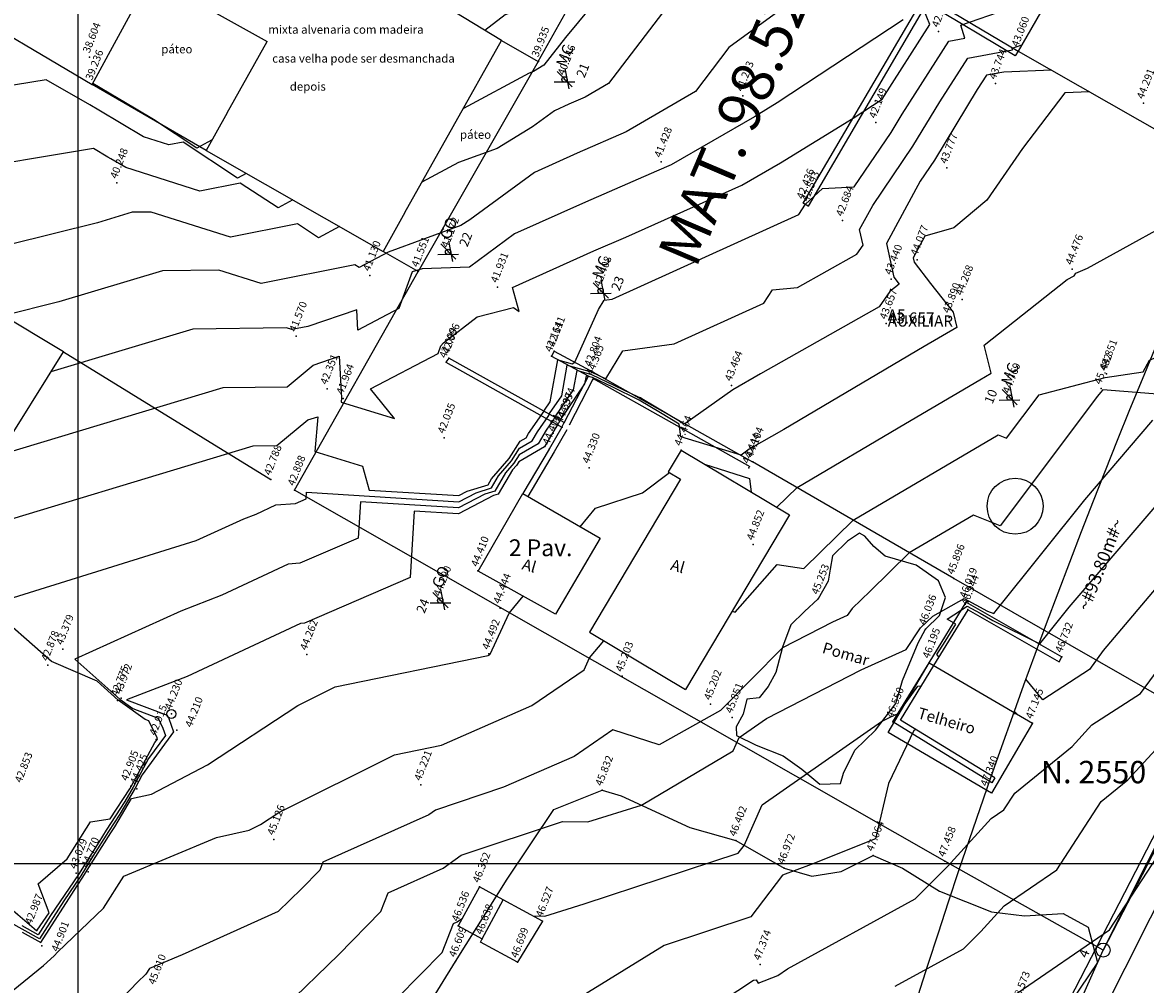
# Model space of a CAD drawing. Units: millimetres. Extents: x 182839 to 183476, y 1664078 to 1664549.
# Drawn here: x 183098 to 183148, y 1664295 to 1664338 of the extents above; entities that cross this region are included whole.
import ezdxf
from ezdxf.enums import TextEntityAlignment as Align

# ---------------------------------------------------------------- set-up
doc = ezdxf.new("R2010")
doc.units = ezdxf.units.MM
for name, color, linetype in [('ALICERCE', 30, 'Continuous'), ('ALVENARIA', 30, 'Continuous'), ('AR-ATIN', 21, 'Continuous'), ('BORDA_MATO', 3, 'Continuous'), ('C-EXI', 7, 'Continuous'), ('COORD', 31, 'Continuous'), ('COPAS', 97, 'Continuous'), ('CURVAS_AUXILIARES', 25, 'Continuous'), ('CURVAS_MESTRAS', 2, 'Continuous'), ('DIV_TELA', 97, 'Continuous'), ('DOMINGO', 31, 'Continuous'), ('ELETRICO', 1, 'Continuous'), ('EXISTENTE', 26, 'Continuous'), ('M-POL', 31, 'Continuous'), ('MADEIRA', 7, 'Continuous'), ('MAT', 6, 'Continuous'), ('MOEIRAO_PEDRA', 7, 'Continuous'), ('MURO', 32, 'Continuous'), ('NIV-SOLO', 25, 'Continuous'), ('NIVEIS_3D', 4, 'Continuous'), ('NUM-_RVORES', 3, 'Continuous'), ('PDDUA', 206, 'Continuous'), ('POLIGONAL', 7, 'Continuous'), ('PONTOS-PER_METRO', 7, 'Continuous'), ('TELHADO', 32, 'Continuous'), ('TEX-NUM', 7, 'Continuous'), ('TEX-PAV', 21, 'Continuous'), ('TEXTO', 7, 'Continuous'), ('VEGETACAO', 3, 'Continuous')]:
    doc.layers.add(name, color=color, linetype=linetype)
doc.styles.add('DCADTXTSTYLE1', font='HLV11-BR')
doc.styles.add('DCADTXTSTYLE2', font='ROMAN')
doc.linetypes.add('DIVISA', pattern='A,0,-1,[5,topo retificado.shx,S=0.007812,R=0,X=-1,Y=0],0', length=1)

# ---------------------------------------------------------------- blocks, each defined once
blk = doc.blocks.new('ARVORE0')
at = {"layer": 'VEGETACAO', "color": 3, "linetype": 'Continuous'}
for p, q in [((1.09, -1.01), (-1.02, 1.12)), ((0.64, -1.32), (0.09, 1.53)), ((1.45, -0.36), (-1.43, -0.39))]:
    blk.add_line(p, q, dxfattribs=at)
blk.add_circle((0, 0), 0.375, dxfattribs=at)
blk = doc.blocks.new('0')
at = {"layer": 'VEGETACAO', "color": 3, "linetype": 'Continuous', "ltscale": 7.9375e-05, "xscale": 0.1000000000058208, "yscale": 0.1000000000931323, "zscale": 0.1}
blk.add_blockref('ARVORE0', (0, 0), dxfattribs=at)

msp = doc.modelspace()

# ---------------------------------------------------------------- linework, layer by layer
at = {"layer": 'ALICERCE', "color": 30, "linetype": 'Continuous'}
for p, q in [((183099.34793, 1664322.86763), (183108.60783, 1664317.15559)), ((183121.27084, 1664322.89423), (183121.15289, 1664322.67381)), ((183143.83442, 1664309.01881), (183143.95829, 1664309.23597)), ((183140.82997, 1664303.61432), (183136.40469, 1664306.32714)), ((183140.96063, 1664303.82746), (183140.82997, 1664303.61432))]:
    msp.add_line(p, q, dxfattribs=at)
for points in [[(183121.27084, 1664322.89423), (183122.91783, 1664322.01293), (183130.14098, 1664317.95216)], [(183121.15289, 1664322.67381), (183122.79758, 1664321.79373), (183122.80231, 1664321.79108)], [(183122.80231, 1664321.79108), (183121.71653, 1664319.70587)], [(183123.02034, 1664321.6685), (183121.93827, 1664319.59041)], [(183123.02034, 1664321.6685), (183130.01846, 1664317.73424)], [(183121.62136, 1664319.49917), (183121.05196, 1664318.51669), (183119.87686, 1664316.53412)], [(183121.83766, 1664319.37382), (183121.26765, 1664318.39027), (183120.09192, 1664316.40665)], [(183136.40469, 1664306.32714), (183138.02866, 1664308.97623), (183139.68259, 1664311.67496), (183143.95829, 1664309.23597)], [(183140.96063, 1664303.82746), (183136.74849, 1664306.40961), (183138.2418, 1664308.84559), (183139.76916, 1664311.33777), (183143.83442, 1664309.01881)]]:
    msp.add_lwpolyline(points, dxfattribs=at)
msp.add_lwpolyline([(183121.71653, 1664319.70587), (183116.56162, 1664322.5782), (183116.43795, 1664322.39537), (183121.62136, 1664319.49917)], close=True, dxfattribs=at)
at = {"layer": 'ALVENARIA', "color": 30, "linetype": 'Continuous'}
for p, q in [((183147.50446, 1664345.81283), (183142.00577, 1664336.29588)), ((183142.00577, 1664336.29588), (183154.04213, 1664329.42309)), ((183106.6609, 1664333.54454), (183105.71728, 1664331.86277)), ((183105.71728, 1664331.86277), (183113.62694, 1664327.34269)), ((183099.34793, 1664322.86763), (183088.3599, 1664329.45142)), ((183114.60558, 1664329.08689), (183113.62694, 1664327.34269)), ((183093.43605, 1664313.44691), (183099.34793, 1664322.86763)), ((183126.94021, 1664318.46777), (183126.36754, 1664317.50525)), ((183126.94021, 1664318.46777), (183131.78863, 1664315.5831)), ((183126.36754, 1664317.50525), (183126.91755, 1664317.17801)), ((183126.91755, 1664317.17801), (183122.84705, 1664310.3365)), ((183131.78863, 1664315.5831), (183127.14546, 1664307.77907)), ((183122.84705, 1664310.3365), (183127.14546, 1664307.77907))]:
    msp.add_line(p, q, dxfattribs=at)
for points in [[(183114.67682, 1664339.35545), (183108.51574, 1664342.99245), (183099.52654, 1664348.19589), (183094.22129, 1664338.60634), (183100.63445, 1664334.80795), (183103.25448, 1664339.63401), (183108.4439, 1664336.7223)], [(183123.3228, 1664314.53394), (183121.33652, 1664311.13603), (183117.88225, 1664313.06783), (183119.87686, 1664316.53412)], [(183119.87686, 1664316.53412), (183123.3228, 1664314.53394)], [(183117.93081, 1664298.95778), (183116.99058, 1664297.22582), (183118.05819, 1664296.6462), (183118.99842, 1664298.37816), (183117.93081, 1664298.95778)]]:
    msp.add_lwpolyline(points, dxfattribs=at)
at = {"layer": 'AR-ATIN', "color": 21, "linetype": 'Continuous'}
msp.add_lwpolyline([(183183.74722, 1664392.96789, -0.01400972), (183175.53434, 1664377.03068), (183175.53434, 1664377.03068), (183164.64744, 1664357.28348, 0.06709907), (183130.84275, 1664270.08948), (183130.84275, 1664270.08948), (183125.13604, 1664246.34415), (183128.50682, 1664245.44681), (183143.80242, 1664292.95526), (183191.22319, 1664384.94141), (183183.74722, 1664392.96789)], format="xyb", dxfattribs=at)
at = {"layer": 'BORDA_MATO', "color": 3, "linetype": 'Continuous'}
msp.add_lwpolyline([(183134.91332, 1664314.75427), (183134.37478, 1664314.40901), (183133.7154, 1664313.75425), (183133.60607, 1664313.15959), (183133.51347, 1664312.62273), (183133.06751, 1664311.83105), (183132.46329, 1664311.26684), (183131.84954, 1664310.66151), (183131.47027, 1664309.67523), (183131.17324, 1664308.5399), (183130.83643, 1664307.9171), (183130.43796, 1664307.40607), (183129.8879, 1664307.34597), (183129.72459, 1664306.67299), (183129.4045, 1664306.10798), (183129.41987, 1664305.72777), (183130.29501, 1664305.28677), (183131.50493, 1664304.81157), (183132.33828, 1664304.22609), (183133.14655, 1664303.55392), (183134.06031, 1664303.57146), (183134.19404, 1664304.0338), (183134.71403, 1664305.07333), (183135.63049, 1664305.96687), (183136.53541, 1664307.14557), (183136.83629, 1664308.18585), (183137.54016, 1664309.86109), (183137.86057, 1664310.47182), (183138.49072, 1664311.08923), (183138.75365, 1664311.88997), (183138.4376, 1664312.63896), (183137.44747, 1664313.33242), (183136.05955, 1664313.73384), (183135.55646, 1664314.16117), (183135.15684, 1664314.62121)], close=True, dxfattribs=at)
at = {"layer": 'C-EXI', "color": 7, "linetype": 'Continuous'}
msp.add_circle((183145.8027, 1664296.1378), 0.3125, dxfattribs=at)
at = {"layer": 'COORD', "color": 31, "linetype": 'Continuous'}
for p, q in [((183100, 1664193.22489), (183100, 1664450)), ((183000, 1664300), (183182.99958, 1664300))]:
    msp.add_line(p, q, dxfattribs=at)
at = {"layer": 'COPAS', "color": 97, "linetype": 'Continuous'}
msp.add_lwpolyline([(183115.09334, 1664292.75771), (183116.86781, 1664295.62802), (183119.17225, 1664299.30743), (183121.25406, 1664302.42253), (183123.41347, 1664303.27964), (183124.26298, 1664303.02735), (183127.3358, 1664301.60757), (183129.38975, 1664301.02647), (183131.54478, 1664299.78899), (183132.79016, 1664299.43998), (183134.0918, 1664299.65354), (183135.52586, 1664300.36246), (183136.83781, 1664299.78869), (183138.49709, 1664298.76916), (183140.80826, 1664297.84786), (183142.28271, 1664297.66631), (183144.00927, 1664297.7698), (183145.13851, 1664297.15806), (183145.54402, 1664295.57467), (183144.37158, 1664293.8324)], dxfattribs=at)
at = {"layer": 'CURVAS_AUXILIARES', "color": 25, "linetype": 'Continuous'}
for points in [[(183141.14448, 1664349.47431), (183139.0577, 1664346.94275), (183133.30746, 1664343.07105), (183131.72164, 1664341.50304), (183129.16536, 1664341.30897), (183127.94157, 1664340.41386), (183123.70517, 1664334.84895), (183122.66182, 1664334.23928), (183121.92462, 1664333.91937), (183121.28323, 1664333.63147), (183120.30865, 1664332.91608), (183118.72538, 1664331.95014), (183117.00537, 1664331.31705), (183115.36143, 1664330.434)], [(183143.48198, 1664348.1286), (183141.72033, 1664346.37355), (183139.86589, 1664344.12385), (183137.27861, 1664342.3818), (183134.61692, 1664339.75001), (183133.45751, 1664339.66199), (183129.07962, 1664336.45987), (183127.58346, 1664334.49452), (183124.48627, 1664332.68471), (183122.29788, 1664331.73505), (183120.39391, 1664330.88043), (183117.50087, 1664328.75679), (183117.09563, 1664328.50956), (183113.85349, 1664327.31622), (183112.56257, 1664326.62279), (183112.36852, 1664326.75059), (183108.17741, 1664325.91568), (183106.28996, 1664326.51719), (183103.77154, 1664326.48739), (183099.14041, 1664325.09285), (183096.66121, 1664324.47746)], [(183125.03351, 1664345.99642), (183124.50523, 1664344.70528), (183123.73262, 1664342.31791), (183120.51926, 1664338.43616), (183119.08608, 1664337.91847), (183118.18179, 1664337.21773)], [(183096.44955, 1664318.24899), (183106.47706, 1664321.26849), (183109.34136, 1664321.30238), (183110.503, 1664322.26894), (183111.67378, 1664322.66703), (183111.7753, 1664320.81284), (183111.7573, 1664320.61288), (183114.13535, 1664319.88468), (183113.0684, 1664321.20533), (183116.09292, 1664322.79331), (183116.21608, 1664323.13047), (183116.32386, 1664323.26292), (183117.82929, 1664324.42902), (183119.45495, 1664324.84234), (183119.71013, 1664324.6609), (183119.405, 1664325.73283), (183123.04442, 1664327.36641), (183124.47267, 1664327.9862), (183129.65648, 1664330.30136), (183131.39254, 1664331.29923), (183134.63066, 1664333.30594), (183135.92093, 1664334.15616), (183138.05372, 1664337.47803), (183137.79274, 1664338.1403)], [(183136.86031, 1664337.69363), (183131.24025, 1664333.9903), (183130.22917, 1664333.36372), (183126.50221, 1664331.2215), (183125.84971, 1664330.93008), (183122.67115, 1664329.55073), (183119.50459, 1664328.1294), (183117.48702, 1664326.64839), (183115.37618, 1664326.57394), (183114.9341, 1664326.43507), (183114.33492, 1664324.79485), (183112.50518, 1664323.83418), (183112.45552, 1664324.74115), (183110.26489, 1664323.9963), (183109.54898, 1664323.85368), (183109.31719, 1664323.92755), (183105.1243, 1664323.87794), (183098.7838, 1664321.96868)], [(183096.35458, 1664298.53744), (183098.14542, 1664297.01045), (183098.16351, 1664297.00039), (183098.1774, 1664297.02217), (183098.70645, 1664297.79893), (183098.22093, 1664299.09316), (183099.51797, 1664300.20586), (183100.55557, 1664301.86128), (183101.44154, 1664301.99659), (183102.31037, 1664303.34544), (183102.37025, 1664303.44606), (183103.43776, 1664305.41533), (183103.54711, 1664305.56624), (183103.53028, 1664305.61301), (183103.16726, 1664306.37617), (183103.00366, 1664306.43774), (183101.79932, 1664307.30705), (183100.85622, 1664308.14318), (183098.81621, 1664309.03506), (183095.9517, 1664311.53688), (183105.27583, 1664314.4391), (183107.41238, 1664315.40646), (183107.95653, 1664315.61643), (183108.84056, 1664316.03171), (183109.71291, 1664316.08895), (183110.18862, 1664316.29376), (183110.20698, 1664316.59278), (183117.01124, 1664316.16383), (183117.78202, 1664316.5662), (183118.47123, 1664316.78456), (183118.78901, 1664317.32025), (183119.37171, 1664317.99467), (183119.72786, 1664318.55998), (183120.29136, 1664318.8906), (183120.52539, 1664319.29145), (183121.03196, 1664320.02479), (183121.07175, 1664320.109), (183121.60912, 1664320.89867), (183121.85978, 1664322.26984), (183122.93142, 1664321.96491), (183123.57689, 1664321.65553), (183124.34722, 1664322.90593), (183126.62742, 1664323.216), (183130.64587, 1664325.03363), (183131.02583, 1664325.63402), (183132.15113, 1664325.74183), (183134.79597, 1664327.23174), (183135.07171, 1664327.63296), (183134.91886, 1664328.32788), (183135.50651, 1664329.40628), (183137.29752, 1664332.04452), (183138.49972, 1664334.03036), (183139.75102, 1664335.97902), (183141.75482, 1664336.35843), (183141.73557, 1664336.42023), (183141.95611, 1664336.49668), (183142.17117, 1664336.58217)], [(183143.49969, 1664335.44285), (183141.35965, 1664335.36068), (183140.58971, 1664335.21489), (183140.17934, 1664334.57582), (183138.2708, 1664331.42321), (183137.63231, 1664330.48268), (183136.11484, 1664327.69795), (183136.44607, 1664326.192), (183136.68207, 1664325.88273), (183136.27479, 1664325.56188), (183135.79752, 1664324.8674), (183130.48684, 1664321.87575), (183129.25027, 1664321.16836), (183127.10739, 1664319.63873), (183126.927, 1664319.69347), (183126.92208, 1664319.73217), (183125.18996, 1664320.76143), (183125.12528, 1664320.79987), (183125.04467, 1664320.83951), (183122.95801, 1664321.83967), (183122.27891, 1664322.0329), (183122.12007, 1664321.16399), (183121.30427, 1664319.96517), (183121.24386, 1664319.83732), (183120.91859, 1664319.36645), (183120.56331, 1664318.75791), (183119.70784, 1664318.25598), (183119.47798, 1664317.89114), (183119.10191, 1664317.45587), (183118.61948, 1664316.64263), (183118.17467, 1664316.5017), (183117.00452, 1664315.89084), (183112.61312, 1664316.16768), (183112.5128, 1664314.53378), (183109.91342, 1664313.41465), (183109.38669, 1664313.38008), (183106.4177, 1664311.98536), (183104.59017, 1664311.2802), (183099.84936, 1664309.13371), (183101.86449, 1664307.34715), (183102.44931, 1664306.92501), (183103.57529, 1664306.50131), (183103.79073, 1664306.04837), (183103.90657, 1664305.72647), (183103.15398, 1664304.68784), (183102.46104, 1664303.40955), (183102.086, 1664302.77936), (183101.25874, 1664301.49505), (183100.92266, 1664300.95883), (183100.01644, 1664299.51303), (183098.7696, 1664297.6824), (183098.22177, 1664296.82301), (183097.50759, 1664297.22001)], [(183107.51556, 1664330.83512), (183107.12296, 1664330.62423), (183104.68993, 1664332.22662), (183104.06269, 1664332.10167), (183102.92072, 1664332.4656), (183100.92396, 1664333.66048), (183100.52704, 1664333.89013), (183098.57714, 1664335.019), (183093.72403, 1664334.21816)], [(183145.19724, 1664334.47354), (183144.09159, 1664334.43109), (183142.19402, 1664331.94416), (183140.59847, 1664329.63604), (183139.12701, 1664328.40573), (183137.83252, 1664328.02539), (183137.31082, 1664327.06801), (183137.35502, 1664326.86704), (183138.08382, 1664325.91194), (183139.09466, 1664324.63006), (183139.26201, 1664323.95087), (183137.81034, 1664323.10495), (183131.53253, 1664319.38899), (183129.99011, 1664318.50664), (183129.62114, 1664318.24326), (183126.9353, 1664319.05837), (183126.86208, 1664319.63452), (183126.02836, 1664320.12993), (183125.06528, 1664320.70222), (183123.86509, 1664321.29239), (183122.98459, 1664321.71443), (183122.69804, 1664321.79596), (183122.63101, 1664321.42932), (183121.53678, 1664319.82134), (183121.45575, 1664319.64985), (183121.3118, 1664319.44145), (183120.83526, 1664318.62522), (183119.68782, 1664317.95198), (183119.58426, 1664317.7876), (183119.41482, 1664317.59149), (183118.76773, 1664316.50069), (183118.56732, 1664316.43719), (183116.99781, 1664315.61785), (183115.01926, 1664315.74258), (183114.83698, 1664312.77379), (183110.11393, 1664310.74034), (183109.93283, 1664310.72845), (183104.87886, 1664308.35429), (183102.16964, 1664307.30892), (183103.98331, 1664306.62644), (183104.05119, 1664306.48373), (183104.26603, 1664305.8867), (183102.87021, 1664303.96036), (183102.55183, 1664303.37304), (183101.86163, 1664302.21327), (183101.36007, 1664301.4346), (183100.6672, 1664300.32913), (183100.11777, 1664299.45254), (183099.36181, 1664298.34264), (183098.28002, 1664296.64563), (183096.86976, 1664297.42958)], [(183105.96961, 1664332.31249), (183105.30975, 1664331.95804), (183103.36871, 1664333.23641), (183102.52203, 1664333.74307), (183100.66721, 1664334.85301), (183100.66089, 1664334.85666)], [(183131.22756, 1664315.91692), (183132.12886, 1664316.79881), (183136.97664, 1664319.65908), (183140.28606, 1664321.61798), (183140.79386, 1664321.91389), (183140.48509, 1664323.16705), (183144.18681, 1664326.08599), (183144.51386, 1664326.25629), (183144.57398, 1664326.36989), (183145.10292, 1664326.59839), (183150.1835, 1664329.3935), (183151.51548, 1664328.73748), (183152.54677, 1664330.27694)], [(183111.67891, 1664328.45591), (183110.74936, 1664327.9566), (183109.80899, 1664328.57593), (183106.80584, 1664327.97767), (183103.26272, 1664329.10682), (183102.41879, 1664329.09684), (183100.86686, 1664328.62952), (183092.99339, 1664326.67513)], [(183148.97094, 1664320.91307), (183145.78765, 1664321.16887), (183145.68186, 1664321.04547), (183145.54611, 1664320.87607), (183141.20221, 1664315.08638), (183140.00163, 1664315.57192), (183137.14114, 1664313.88419), (183135.39633, 1664312.17695), (183134.58197, 1664311.40298), (183134.37081, 1664311.0834), (183133.7055, 1664310.78382), (183131.48226, 1664309.64039), (183128.70626, 1664306.84455), (183125.9704, 1664305.30098), (183123.89115, 1664305.96978), (183122.16008, 1664304.78837), (183119.01595, 1664303.40769), (183115.96409, 1664302.39086), (183115.67453, 1664302.18068), (183110.93665, 1664300.05847), (183110.79804, 1664299.7058), (183109.98307, 1664298.87694), (183108.94554, 1664297.8655), (183104.6455, 1664295.92382), (183103.18632, 1664295.31509), (183103.02364, 1664295.05553), (183102.65404, 1664294.70473), (183101.65827, 1664293.66206)], [(183109.20562, 1664293.56671), (183111.63021, 1664295.93034), (183113.53472, 1664297.8673), (183113.85863, 1664298.69145), (183116.30989, 1664299.78943), (183117.11838, 1664300.37627), (183121.64257, 1664301.88366), (183122.77052, 1664301.86421), (183125.17564, 1664302.61596), (183129.27062, 1664305.03897), (183129.53437, 1664305.63054), (183130.75671, 1664306.48379), (183134.99193, 1664308.662), (183137.00404, 1664309.568), (183137.64263, 1664310.53453), (183138.18777, 1664311.05263), (183139.59865, 1664311.83797), (183140.63189, 1664311.28161), (183140.91781, 1664311.16598), (183141.07683, 1664311.37793), (183144.98346, 1664316.25307), (183148.02779, 1664319.80418)], [(183138.47082, 1664309.21927), (183138.36349, 1664309.33367), (183138.74862, 1664309.92183), (183139.22156, 1664310.70188), (183138.83086, 1664310.9222), (183139.72244, 1664311.50756), (183140.309, 1664311.19172), (183140.86899, 1664310.86116), (183142.96727, 1664309.81619), (183144.28506, 1664311.46067), (183150.26793, 1664318.43948)], [(183127.99416, 1664317.8407), (183130.00276, 1664317.20704), (183130.0807, 1664316.59927)], [(183122.43857, 1664315.0472), (183123.12056, 1664315.87306), (183125.22142, 1664316.56797), (183126.42794, 1664317.46931)], [(183151.36366, 1664316.08502), (183145.80965, 1664309.51472), (183145.1851, 1664308.66497), (183143.10509, 1664307.31623), (183142.34621, 1664308.24537)], [(183097.49797, 1664296.93537), (183098.33828, 1664296.46826), (183099.95401, 1664299.00287), (183100.21909, 1664299.39206), (183100.41175, 1664299.69944), (183101.46139, 1664301.37415), (183101.63726, 1664301.64719), (183102.38707, 1664302.90711), (183103.28399, 1664303.1001), (183105.78912, 1664304.41124), (183109.81462, 1664307.06423), (183111.48494, 1664307.89363), (183118.31972, 1664309.30377), (183118.38321, 1664309.33165), (183118.42012, 1664309.35684), (183119.25621, 1664311.19356), (183119.88094, 1664311.95006)], [(183120.31431, 1664297.65993), (183120.31676, 1664297.65983), (183120.85542, 1664297.65054), (183122.61802, 1664298.20146), (183129.50039, 1664300.46884), (183129.76151, 1664300.81415), (183130.56916, 1664302.62563), (183135.89334, 1664306.34216), (183136.27836, 1664306.54018), (183136.63573, 1664306.7011), (183137.52871, 1664307.92436), (183137.68611, 1664307.93911)], [(183141.82578, 1664306.80895), (183141.93822, 1664306.68911), (183141.77725, 1664306.67402)], [(183137.43721, 1664305.98741), (183137.33777, 1664305.94994), (183136.20413, 1664303.57847), (183135.6357, 1664301.10572), (183132.7573, 1664299.9637), (183131.47147, 1664299.48964), (183130.05852, 1664297.62111), (183126.18229, 1664296.34409), (183121.90758, 1664293.69963)], [(183136.51567, 1664294.52563), (183139.56897, 1664296.19411), (183140.3399, 1664296.96591), (183141.38131, 1664298.11447), (183143.7264, 1664299.72589), (183145.71822, 1664302.77975), (183146.90705, 1664303.74517), (183149.04554, 1664306.07202)], [(183141.95957, 1664294.21179), (183146.08125, 1664297.04399), (183148.96778, 1664301.46962)], [(183097.11242, 1664267.76756), (183099.41514, 1664269.10361), (183100.63937, 1664270.98786), (183098.62268, 1664274.0961), (183098.77165, 1664274.67631), (183098.20798, 1664276.63754), (183098.07024, 1664276.74746), (183097.85965, 1664276.80828), (183097.84214, 1664277.57797), (183098.38542, 1664277.44912), (183100.52242, 1664280.3118), (183101.80094, 1664282.82388), (183103.2077, 1664284.06624), (183105.45229, 1664286.09854), (183106.28974, 1664286.90271), (183108.08087, 1664288.06637), (183109.6166, 1664290.00563), (183109.70612, 1664290.10377), (183110.96722, 1664290.73168), (183113.27736, 1664292.98374), (183116.2714, 1664296.02879), (183116.78062, 1664297.32443), (183116.94525, 1664297.39817), (183117.17446, 1664297.56454)]]:
    msp.add_lwpolyline(points, dxfattribs=at)
at = {"layer": 'CURVAS_MESTRAS', "color": 2, "linetype": 'Continuous'}
for points in [[(183142.87466, 1664355.37261), (183138.2495, 1664349.76164), (183129.33632, 1664343.7603), (183128.82636, 1664343.25607), (183127.47408, 1664343.1534), (183126.6542, 1664343.89452), (183126.0697, 1664342.08844), (183121.78168, 1664336.90849), (183120.81112, 1664335.66892), (183120.35513, 1664335.39072), (183120.15726, 1664335.31789), (183117.21492, 1664333.7374)], [(183094.1153, 1664314.52931), (183107.82981, 1664318.65904), (183108.87667, 1664318.67143), (183110.26714, 1664319.8284), (183110.72073, 1664319.95601), (183110.58089, 1664318.40293), (183112.71423, 1664317.74966), (183113.01408, 1664316.68923), (183117.01795, 1664316.43682), (183117.38937, 1664316.63071), (183118.32297, 1664316.9265), (183118.4761, 1664317.18463), (183119.26543, 1664318.09821), (183119.74788, 1664318.86398), (183120.01941, 1664319.0233), (183120.13218, 1664319.21645), (183120.82006, 1664320.21225), (183120.83924, 1664320.25284), (183121.09818, 1664320.63335), (183121.44065, 1664322.50678), (183122.08405, 1664322.3237), (183122.19851, 1664322.40091), (183123.24957, 1664324.75461), (183123.50413, 1664325.16781), (183123.85848, 1664325.216), (183132.20716, 1664328.99229), (183132.4979, 1664329.45171), (183133.26068, 1664330.16198), (183134.67132, 1664330.23102), (183136.32424, 1664332.66584), (183136.8201, 1664333.48491), (183138.91232, 1664336.74315), (183139.62833, 1664336.87872), (183139.44861, 1664337.45545), (183141.50698, 1664338.169)], [(183109.59723, 1664329.64551), (183108.93616, 1664329.29041), (183107.24946, 1664330.40128), (183105.43426, 1664330.03967), (183102.12946, 1664331.09287), (183101.46743, 1664331.48904), (183101.33584, 1664331.56518), (183100.68935, 1664331.93945), (183094.26334, 1664330.87907), (183088.92725, 1664329.11147)], [(183129.22794, 1664311.27921), (183129.36503, 1664311.23465), (183131.24096, 1664313.35946), (183132.42572, 1664313.17979), (183134.635, 1664315.3415), (183141.10722, 1664319.16021), (183141.48661, 1664319.00678), (183142.94277, 1664320.94759), (183145.8888, 1664321.71833), (183147.58611, 1664321.96507), (183147.86529, 1664322.49255), (183148.66188, 1664322.83668), (183151.3449, 1664326.79882), (183152.42187, 1664329.17256), (183152.99155, 1664330.02297)], [(183096.44406, 1664293.82938), (183098.46189, 1664295.45362), (183098.92599, 1664295.88572), (183099.09057, 1664296.05804), (183101.14019, 1664298.00339), (183102.04233, 1664299.44277), (183106.19033, 1664301.1732), (183107.65061, 1664301.4874), (183108.15484, 1664301.7513), (183108.96508, 1664302.28529), (183114.14448, 1664304.85713), (183116.23947, 1664305.28937), (183120.27165, 1664307.06001), (183122.61491, 1664308.65923), (183122.85635, 1664309.1896), (183123.48836, 1664309.95494)], [(183123.36509, 1664290.3003), (183130.17248, 1664294.80027), (183130.30374, 1664294.80962), (183130.38852, 1664294.65347), (183131.26044, 1664295.00542), (183131.69165, 1664295.29669), (183137.40927, 1664298.42108), (183138.85291, 1664299.86636), (183140.80304, 1664302.01714), (183141.37155, 1664302.40779), (183141.85442, 1664303.14812), (183144.41287, 1664305.22577), (183145.30078, 1664306.19189), (183147.46888, 1664307.59775), (183149.25863, 1664310.03286)]]:
    msp.add_lwpolyline(points, dxfattribs=at)
at = {"layer": 'DIV_TELA', "color": 97, "linetype": 'Continuous'}
for p, q in [((183120.56286, 1664335.83651), (183125.97246, 1664345.4521)), ((183118.91632, 1664336.76973), (183120.56286, 1664335.83651)), ((183120.56286, 1664335.83651), (183115.1929, 1664326.45514)), ((183115.1929, 1664326.45514), (183113.62694, 1664327.34269))]:
    msp.add_line(p, q, dxfattribs=at)
for points in [[(183145.8027, 1664296.1378), (183138.72624, 1664300.10826), (183109.66481, 1664316.6854), (183115.1929, 1664326.45514)], [(183150.85683, 1664306.01443), (183139.12338, 1664312.72882), (183130.14098, 1664317.95216)], [(183150.85683, 1664306.01443), (183149.07182, 1664302.4594), (183145.8027, 1664296.1378)], [(183120.75135, 1664297.42268), (183118.9968, 1664298.37517)], [(183120.75135, 1664297.42268), (183119.63225, 1664295.59776), (183117.97688, 1664296.49641), (183118.05819, 1664296.6462)]]:
    msp.add_lwpolyline(points, dxfattribs=at)
at = {"layer": 'ELETRICO', "color": 1, "linetype": 'Continuous'}
msp.add_lwpolyline([(183194.79002, 1664386.02212), (183188.07068, 1664374.58471), (183177.3597, 1664354.7091), (183161.61499, 1664324.81146), (183145.62835, 1664293.03716), (183134.63426, 1664260.97124), (183125.24237, 1664227.72884), (183116.00197, 1664194.81946), (183113.94687, 1664187.66701)], dxfattribs=at)
at = {"layer": 'EXISTENTE', "color": 26, "linetype": 'Continuous'}
msp.add_lwpolyline([(183128.50682, 1664245.44681), (183134.96394, 1664268.08576), (183142.28965, 1664288.25656), (183145.8027, 1664296.1378), (183160.69576, 1664325.69672), (183170.83293, 1664345.2584), (183181.33601, 1664364.51958), (183191.14761, 1664384.79481), (183174.18451, 1664403.76892), (183166.84, 1664412.005), (183159.45004, 1664420.86384), (183126.51504, 1664454.41452), (183125.87824, 1664453.99076), (183116.58055, 1664443.16583), (183051.38454, 1664382.80018), (183004.95099, 1664347.44426), (182997.55714, 1664340.06612), (183006.18635, 1664331.93436), (183008.14989, 1664333.79965), (183048.68188, 1664291.03815), (183056.26578, 1664283.81567), (183075.82241, 1664262.22286), (183079.73479, 1664258.43053), (183086.38958, 1664256.07584)], close=True, dxfattribs=at)
at = {"layer": 'M-POL', "color": 31, "linetype": 'Continuous'}
msp.add_lwpolyline([(183128.50682, 1664245.44681), (183134.96394, 1664268.08576), (183142.19388, 1664287.9591), (183142.28965, 1664288.25656), (183143.80242, 1664292.95526), (183191.14761, 1664384.79481), (183186.07711, 1664390.46643), (183126.51523, 1664454.41431), (183116.58055, 1664443.16583), (183105.05292, 1664432.49228), (183008.88175, 1664334.26114), (183080.18962, 1664258.30945)], close=True, dxfattribs=at)
at = {"layer": 'MADEIRA', "color": 7, "linetype": 'Continuous'}
msp.add_line((183114.60558, 1664329.08689), (183118.91632, 1664336.76973), dxfattribs=at)
for points in [[(183118.91632, 1664336.76973), (183114.67682, 1664339.35545)], [(183106.6609, 1664333.54454), (183108.4439, 1664336.7223)]]:
    msp.add_lwpolyline(points, dxfattribs=at)
at = {"layer": 'MAT', "color": 6, "linetype": 'DIVISA'}
msp.add_lwpolyline([(183128.50682, 1664245.44681), (183143.80242, 1664292.95526), (183191.22319, 1664384.94141), (183126.51523, 1664454.41431), (183008.88175, 1664334.26114), (183080.18962, 1664258.30945)], close=True, dxfattribs=at)
at = {"layer": 'MOEIRAO_PEDRA', "color": 7, "linetype": 'Continuous'}
msp.add_circle((183104.17045, 1664306.68315), 0.2, dxfattribs=at)
at = {"layer": 'MURO', "color": 32, "linetype": 'Continuous'}
msp.add_line((183105.71728, 1664331.86277), (183100.63445, 1664334.80795), dxfattribs=at)
msp.add_lwpolyline([(183132.40398, 1664329.498), (183137.83312, 1664338.78523), (183142.00577, 1664336.29588), (183141.87768, 1664336.08119), (183137.92165, 1664338.4413), (183132.61981, 1664329.37183)], close=True, dxfattribs=at)
at = {"layer": 'NIV-SOLO', "color": 25, "linetype": 'Continuous'}
for p in [(183142.01, 1664336.296, 43.06), (183120.567, 1664335.838, 39.935), (183129.701, 1664334.301, 41.273), (183135.641, 1664333.102, 42.149), (183126.048, 1664331.354, 41.428), (183138.81, 1664331.079, 43.777), (183101.737, 1664330.412, 40.248), (183115.196, 1664326.457, 41.551), (183144.416, 1664326.556, 44.476), (183109.741, 1664323.565, 41.57), (183116.565, 1664322.58, 42.096), (183121.159, 1664322.666, 42.164), (183129.197, 1664321.36, 43.464), (183111.125, 1664321.211, 42.351), (183126.943, 1664318.469, 44.464), (183122.831, 1664317.686, 44.33), (183109.668, 1664316.688, 42.888), (183130.171, 1664314.253, 44.852), (183139.126, 1664312.73, 45.896), (183133.07, 1664311.832, 45.253), (183099.317, 1664309.582, 43.379), (183110.219, 1664309.339, 44.262), (183128.265, 1664307.115, 45.202), (183142.642, 1664306.277, 47.145), (183104.417, 1664305.954, 44.21), (183102.353, 1664303.453, 42.905), (183115.32, 1664303.515, 45.221), (183138.728, 1664300.11, 47.458), (183117.931, 1664298.958, 46.352), (183120.752, 1664297.423, 46.527), (183098.162, 1664297.005, 42.987), (183098.385, 1664296.326, 44.901), (183130.476, 1664295.491, 47.374)]:
    msp.add_point(p, dxfattribs=at)
at = {"layer": 'NIVEIS_3D', "color": 4, "linetype": 'Continuous'}
for p in [(183138.446, 1664337.168, 42.222), (183100.519, 1664336.023, 38.604), (183121.735, 1664335.029, 40.246), (183100.637, 1664334.807, 39.236), (183140.999, 1664334.842, 43.744), (183147.607, 1664333.964, 44.291), (183132.407, 1664329.499, 42.436), (183132.63, 1664329.383, 42.593), (183134.163, 1664328.726, 42.684), (183116.535, 1664327.326, 41.172), (183137.495, 1664326.971, 44.077), (183113.034, 1664326.276, 41.13), (183136.337, 1664326.111, 43.44), (183118.738, 1664325.758, 41.931), (183123.349, 1664325.584, 42.408), (183139.508, 1664325.193, 44.268), (183138.925, 1664324.399, 43.89), (183136.112, 1664324.125, 43.657), (183121.274, 1664322.896, 42.111), (183116.441, 1664322.397, 42.099), (183122.921, 1664322.014, 42.804), (183145.945, 1664321.873, 44.851), (183123.004, 1664321.623, 44.365), (183141.618, 1664320.818, 44.769), (183145.707, 1664321.218, 45.482), (183111.842, 1664320.772, 41.964), (183121.624, 1664319.501, 44.397), (183121.72, 1664319.708, 44.394), (183116.365, 1664319.022, 42.035), (183121.055, 1664318.518, 44.404), (183130.144, 1664317.953, 44.104), (183129.976, 1664317.677, 44.444), (183108.609, 1664317.156, 42.788), (183117.862, 1664313.075, 44.41), (183116.185, 1664311.753, 44.29), (183118.853, 1664311.418, 44.444), (183139.685, 1664311.675, 46.019), (183139.757, 1664311.353, 46.944), (183137.863, 1664310.472, 46.036), (183118.353, 1664309.368, 44.492), (183098.655, 1664308.859, 42.878), (183138.031, 1664308.977, 46.195), (183143.961, 1664309.237, 46.732), (183124.318, 1664308.376, 45.203), (183101.77, 1664307.289, 42.775), (183101.926, 1664307.385, 43.972), (183104.171, 1664306.684, 44.23), (183129.226, 1664306.526, 45.851), (183136.407, 1664306.328, 46.55), (183103.486, 1664305.539, 42.915), (183102.629, 1664303.342, 44.425), (183123.414, 1664303.28, 45.832), (183140.618, 1664303.266, 47.34), (183108.751, 1664301.081, 45.126), (183129.391, 1664301.027, 46.402), (183135.526, 1664300.363, 47.064), (183131.546, 1664299.789, 46.972), (183099.921, 1664299.57, 43.029), (183100.453, 1664299.628, 44.77), (183116.991, 1664297.226, 46.536), (183118.058, 1664296.644, 46.638), (183116.868, 1664295.628, 46.609), (183119.633, 1664295.598, 46.699)]:
    msp.add_point(p, dxfattribs=at)
at = {"layer": 'PDDUA', "color": 206, "linetype": 'Continuous'}
msp.add_circle((183141.868, 1664315.965), 1.25, dxfattribs=at)
msp.add_arc((183471.15283, 1664188.30286), 350, 151.1314499, 166.4864071, dxfattribs=at)
at = {"layer": 'POLIGONAL', "color": 7, "linetype": 'Continuous'}
msp.add_point((183136.112, 1664324.125), dxfattribs=at)
at = {"layer": 'TELHADO', "color": 140, "linetype": 'Continuous'}
msp.add_lwpolyline([(183138.02866, 1664308.97623), (183142.63922, 1664306.27695), (183140.80913, 1664303.15128), (183136.19857, 1664305.85056), (183138.02866, 1664308.97623)], dxfattribs=at)

# ---------------------------------------------------------------- block references
at = {"layer": 'VEGETACAO', "color": 3, "linetype": 'Continuous', "ltscale": 0.002539, "xscale": 3.199200004339218, "yscale": 3.199199914932251, "zscale": 3.1992}
for p in [(183121.735, 1664335.029), (183116.535, 1664327.326), (183123.349, 1664325.584), (183141.618, 1664320.818), (183116.185, 1664311.753)]:
    msp.add_blockref('0', p, dxfattribs=at)

# ---------------------------------------------------------------- texts
at = {"layer": 'AR-ATIN', "color": 21, "linetype": 'Continuous', "style": 'DCADTXTSTYLE1'}
msp.add_text('~#93.80m#~', height=0.5625, rotation=68.808928, dxfattribs=at).set_placement((183145.68725, 1664313.36146), align=Align.MIDDLE_CENTER)
at = {"layer": 'DOMINGO', "color": 31, "linetype": 'Continuous', "style": 'DCADTXTSTYLE1'}
for s, p in [('mixta alvenaria com madeira', (183108.50015, 1664337.07322)), ('páteo', (183103.71862, 1664336.19562)), ('casa velha pode ser desmanchada', (183108.67569, 1664335.78131)), ('depois', (183109.46045, 1664334.52834)), ('páteo', (183117.06475, 1664332.3801))]:
    msp.add_text(s, height=0.375, dxfattribs=at).set_placement(p)
at = {"layer": 'NIV-SOLO', "color": 25, "linetype": 'Continuous', "style": 'DCADTXTSTYLE1'}
for s, p in [('39.935', (183120.55779, 1664335.99713, 39.935)), ('43.060', (183142.00079, 1664336.45513, 43.06)), ('42.149', (183135.63179, 1664333.26113, 42.149)), ('41.428', (183126.03879, 1664331.51313, 41.428)), ('43.777', (183138.80079, 1664331.23813, 43.777)), ('40.248', (183101.72779, 1664330.57113, 40.248)), ('41.551', (183115.18679, 1664326.61613, 41.551)), ('44.476', (183144.40679, 1664326.71513, 44.476)), ('44.268', (183139.49879, 1664325.35213, 44.268)), ('41.570', (183109.73179, 1664323.72413, 41.57)), ('42.096', (183116.55579, 1664322.73913, 42.096)), ('42.164', (183121.14979, 1664322.82513, 42.164)), ('44.851', (183145.93579, 1664322.03213, 44.851)), ('43.464', (183129.18779, 1664321.51913, 43.464)), ('42.351', (183111.11579, 1664321.37013, 42.351)), ('44.464', (183126.93379, 1664318.62813, 44.464)), ('44.330', (183122.82179, 1664317.84513, 44.33)), ('42.888', (183109.65879, 1664316.84713, 42.888)), ('44.852', (183130.16179, 1664314.41213, 44.852)), ('44.410', (183117.85279, 1664313.23413, 44.41)), ('45.896', (183139.11679, 1664312.88913, 45.896)), ('45.253', (183133.06079, 1664311.99113, 45.253)), ('43.379', (183099.30779, 1664309.74113, 43.379)), ('44.262', (183110.20979, 1664309.49813, 44.262)), ('45.202', (183128.25579, 1664307.27413, 45.202)), ('47.145', (183142.63279, 1664306.43613, 47.145)), ('44.210', (183105.07748, 1664306.05919, 44.21)), ('42.853', (183097.46579, 1664303.58813, 42.853)), ('42.905', (183102.20615, 1664303.66698, 42.905)), ('45.221', (183115.31079, 1664303.67413, 45.221)), ('47.458', (183138.71879, 1664300.26913, 47.458)), ('46.352', (183117.92179, 1664299.11713, 46.352)), ('46.527', (183120.74279, 1664297.58213, 46.527)), ('42.987', (183097.92339, 1664297.25555, 42.987)), ('44.901', (183099.10087, 1664296.0365, 44.901)), ('47.374', (183130.46679, 1664295.65013, 47.374)), ('45.610', (183103.42879, 1664294.56613, 45.61))]:
    msp.add_text(s, height=0.3375, rotation=68.605833, dxfattribs=at).set_placement(p)
at = {"layer": 'NIVEIS_3D', "color": 4, "linetype": 'Continuous', "style": 'DCADTXTSTYLE1'}
for s, p in [('42.222', (183138.43679, 1664337.32713, 42.222)), ('38.604', (183100.50979, 1664336.18213, 38.604)), ('40.246', (183121.72579, 1664335.18813, 40.246)), ('43.744', (183140.98979, 1664335.00113, 43.744)), ('39.236', (183100.62779, 1664334.96613, 39.236)), ('41.273', (183129.69179, 1664334.46013, 41.273)), ('44.291', (183147.59779, 1664334.12313, 44.291)), ('42.436', (183132.39779, 1664329.65813, 42.436)), ('42.593', (183132.62079, 1664329.54213, 42.593)), ('42.684', (183134.15379, 1664328.88513, 42.684)), ('41.172', (183116.52579, 1664327.48513, 41.172)), ('44.077', (183137.48579, 1664327.13013, 44.077)), ('41.130', (183113.02479, 1664326.43513, 41.13)), ('43.440', (183136.32779, 1664326.27013, 43.44)), ('41.931', (183118.72879, 1664325.91713, 41.931)), ('42.408', (183123.33979, 1664325.74313, 42.408)), ('43.890', (183138.91579, 1664324.55813, 43.89)), ('43.657', (183136.10279, 1664324.28413, 43.657)), ('42.111', (183121.26479, 1664323.05513, 42.111)), ('42.099', (183116.43179, 1664322.55613, 42.099)), ('42.804', (183122.91179, 1664322.17313, 42.804)), ('44.365', (183122.99479, 1664321.78213, 44.365)), ('44.769', (183141.60879, 1664320.97713, 44.769)), ('45.482', (183145.69779, 1664321.37713, 45.482)), ('41.964', (183111.83279, 1664320.93113, 41.964)), ('44.397', (183121.61479, 1664319.66013, 44.397)), ('44.394', (183121.71079, 1664319.86713, 44.394)), ('42.035', (183116.35579, 1664319.18113, 42.035)), ('44.404', (183121.04579, 1664318.67713, 44.404)), ('44.104', (183130.13479, 1664318.11213, 44.104)), ('44.444', (183129.96679, 1664317.83613, 44.444)), ('42.788', (183108.59979, 1664317.31513, 42.788)), ('44.290', (183116.17579, 1664311.91213, 44.29)), ('44.444', (183118.84379, 1664311.57713, 44.444)), ('46.019', (183139.67579, 1664311.83413, 46.019)), ('46.944', (183139.74779, 1664311.51213, 46.944)), ('46.036', (183137.85379, 1664310.63113, 46.036)), ('44.492', (183118.34379, 1664309.52713, 44.492)), ('46.732', (183143.95179, 1664309.39613, 46.732)), ('42.878', (183098.64579, 1664309.01813, 42.878)), ('46.195', (183138.02179, 1664309.13613, 46.195)), ('45.203', (183124.30879, 1664308.53513, 45.203)), ('42.775', (183101.76079, 1664307.44813, 42.775)), ('43.972', (183101.91679, 1664307.54413, 43.972)), ('44.230', (183104.16179, 1664306.84313, 44.23)), ('45.851', (183129.21679, 1664306.68513, 45.851)), ('46.550', (183136.39779, 1664306.48713, 46.55)), ('42.915', (183103.47679, 1664305.69813, 42.915)), ('44.425', (183102.61979, 1664303.50113, 44.425)), ('45.832', (183123.40479, 1664303.43913, 45.832)), ('47.340', (183140.60879, 1664303.42513, 47.34)), ('45.126', (183108.74179, 1664301.24013, 45.126)), ('46.402', (183129.38179, 1664301.18613, 46.402)), ('47.064', (183135.51679, 1664300.52213, 47.064)), ('46.972', (183131.53679, 1664299.94813, 46.972)), ('43.029', (183099.91179, 1664299.72913, 43.029)), ('44.770', (183100.44379, 1664299.78713, 44.77)), ('46.536', (183116.98179, 1664297.38513, 46.536)), ('46.638', (183118.04879, 1664296.80313, 46.638)), ('46.609', (183116.85879, 1664295.78713, 46.609)), ('46.699', (183119.62379, 1664295.75713, 46.699)), ('48.573', (183142.03479, 1664293.80113, 48.573))]:
    msp.add_text(s, height=0.3375, rotation=68.605833, dxfattribs=at).set_placement(p)
at = {"layer": 'NUM-_RVORES', "color": 3, "linetype": 'Continuous', "style": 'DCADTXTSTYLE1'}
for s, p in [('21', (183122.55091, 1664335.4403)), ('22', (183117.3184, 1664327.88679)), ('23', (183124.10825, 1664325.92245)), ('10', (183140.78211, 1664320.8703)), ('24', (183115.40342, 1664311.51449))]:
    msp.add_text(s, height=0.4125, rotation=68.272533, dxfattribs=at).set_placement(p, align=Align.MIDDLE_CENTER)
at = {"layer": 'POLIGONAL', "color": 7, "linetype": 'Continuous', "style": 'DCADTXTSTYLE2'}
for s, p in [('A5', (183136.1795, 1664324.25995)), ('AUXILIAR', (183136.1795, 1664323.98995)), ('43.657', (183136.1795, 1664324.12495))]:
    msp.add_text(s, height=0.5, rotation=359.954444, dxfattribs=at).set_placement(p)
at = {"layer": 'PONTOS-PER_METRO', "color": 7, "linetype": 'Continuous', "style": 'DCADTXTSTYLE1'}
msp.add_text('4', height=0.45, rotation=68.272533, dxfattribs=at).set_placement((183144.94424, 1664295.99049), align=Align.MIDDLE_CENTER)
at = {"layer": 'TELHADO', "color": 140, "linetype": 'Continuous', "style": 'DCADTXTSTYLE1'}
msp.add_text('Telheiro', height=0.5, rotation=343.823056, dxfattribs=at).set_placement((183137.47215, 1664306.50912))
at = {"layer": 'TEX-NUM', "color": 7, "linetype": 'Continuous', "style": 'DCADTXTSTYLE1'}
msp.add_text('2 Pav.', height=0.75, rotation=359.954444, dxfattribs=at).set_placement((183119.24971, 1664313.73513))
at = {"layer": 'TEX-PAV', "color": 21, "linetype": 'Continuous', "style": 'DCADTXTSTYLE1'}
for s, p in [('Al', (183119.79685, 1664313.15493)), ('Al', (183126.4344, 1664313.13142)), ('Pomar', (183133.21421, 1664309.42134))]:
    msp.add_text(s, height=0.5, rotation=343.823056, dxfattribs=at).set_placement(p)
at = {"layer": 'TEXTO', "color": 1, "linetype": 'Continuous', "style": 'DCADTXTSTYLE1'}
msp.add_text('MAT. 98.525 - 3ª ZONA', height=1.9, rotation=66.856532, dxfattribs=at).set_placement((183127.60578, 1664326.54775))
at = {"layer": 'TEXTO', "color": 7, "linetype": 'Continuous', "style": 'DCADTXTSTYLE1'}
msp.add_text('N. 2550', height=1, rotation=359.954444, dxfattribs=at).set_placement((183143.02501, 1664303.59101))
at = {"layer": 'VEGETACAO', "color": 3, "linetype": 'Continuous', "style": 'DCADTXTSTYLE1'}
for s, p in [('MC', (183121.80217, 1664335.54086)), ('GO', (183116.60217, 1664327.83786)), ('MC', (183123.41617, 1664326.09586)), ('MC', (183141.68517, 1664321.32986)), ('GO', (183116.25217, 1664312.26486))]:
    msp.add_text(s, height=0.5, rotation=68.2725, dxfattribs=at).set_placement(p)

doc.saveas('drawing.dxf')
